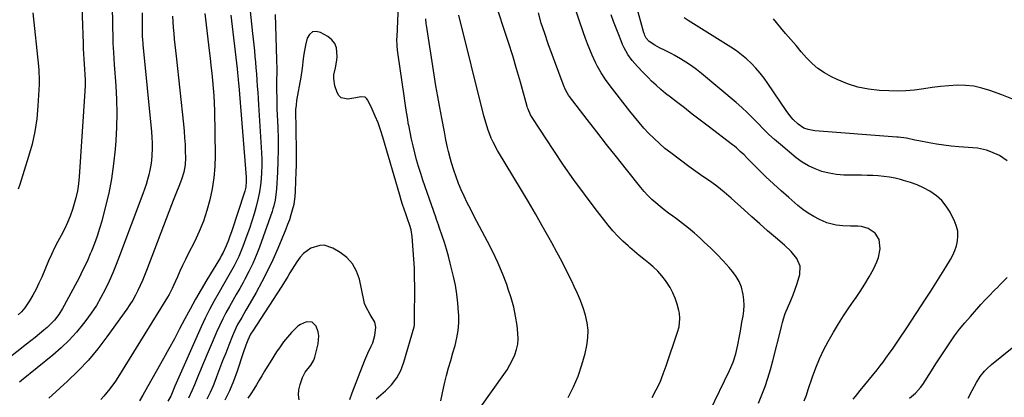
# Model space of a CAD drawing. Units: inches. Extents: x 1905469 to 1910790, y 421969 to 427311.
# Drawn here: x 1907716 to 1908235, y 425614 to 425813 of the extents above; entities that cross this region are included whole.
import ezdxf

# ---------------------------------------------------------------- set-up
doc = ezdxf.new("R2010")
doc.units = ezdxf.units.IN
doc.header["$MEASUREMENT"] = 0
doc.layers.add('7', color=7, linetype='Continuous')
doc.layers.add('8', color=7, linetype='Continuous')

msp = doc.modelspace()

# ---------------------------------------------------------------- linework, layer by layer
at = {"layer": '7', "color": 18}
for points in [[(1907747.7, 425844.39, 1736), (1907749.29, 425800.82, 1736), (1907749.41, 425798.09, 1736), (1907749.54, 425795.36, 1736), (1907749.69, 425792.63, 1736), (1907749.87, 425789.91, 1736), (1907750.04, 425787.36, 1736), (1907750.21, 425784.46, 1736), (1907750.33, 425781.56, 1736), (1907750.36, 425778.65, 1736), (1907750.24, 425775.75, 1736), (1907747.28, 425730.56, 1736), (1907746.89, 425726.79, 1736), (1907746.32, 425723.06, 1736), (1907745.48, 425719.38, 1736), (1907744.46, 425715.73, 1736), (1907743.69, 425713.34, 1736), (1907742.43, 425709.8, 1736), (1907741.04, 425706.33, 1736), (1907739.43, 425702.94, 1736), (1907737.69, 425699.62, 1736), (1907735.89, 425696.31, 1736), (1907734.18, 425692.97, 1736), (1907732.58, 425689.57, 1736), (1907731.06, 425686.13, 1736), (1907727.49, 425677.64, 1736), (1907726.04, 425674.4, 1736), (1907724.49, 425671.21, 1736), (1907722.79, 425668.09, 1736), (1907721, 425665.02, 1736), (1907720, 425663.4, 1736), (1907718.51, 425661.3, 1736), (1907716.86, 425659.35, 1736), (1907714.97, 425657.64, 1736)], [(1907834.93, 425841.93, 1724), (1907838.74, 425806.17, 1724), (1907839.05, 425803.14, 1724), (1907839.36, 425800.11, 1724), (1907839.65, 425797.08, 1724), (1907839.93, 425794.05, 1724), (1907840.19, 425791.02, 1724), (1907840.45, 425787.98, 1724), (1907840.7, 425784.95, 1724), (1907840.96, 425781.53, 1724), (1907841.2, 425778.3, 1724), (1907841.43, 425775.06, 1724), (1907841.64, 425771.83, 1724), (1907841.85, 425768.6, 1724), (1907843.41, 425743.18, 1724), (1907843.54, 425739.75, 1724), (1907843.57, 425736.31, 1724), (1907843.44, 425732.88, 1724), (1907843.21, 425729.45, 1724), (1907842.82, 425726.04, 1724), (1907842.31, 425722.65, 1724), (1907841.63, 425719.28, 1724), (1907840.54, 425714.83, 1724), (1907839.46, 425710.97, 1724), (1907838.3, 425707.13, 1724), (1907837.04, 425703.32, 1724), (1907835.71, 425699.53, 1724), (1907833.57, 425693.71, 1724), (1907832.54, 425691.09, 1724), (1907831.44, 425688.51, 1724), (1907830.22, 425685.98, 1724), (1907828.92, 425683.49, 1724), (1907827.56, 425681.03, 1724), (1907826.18, 425678.57, 1724), (1907824.78, 425676.13, 1724), (1907823.37, 425673.69, 1724), (1907821, 425669.63, 1724), (1907818.47, 425665.13, 1724), (1907816.05, 425660.58, 1724), (1907813.78, 425655.95, 1724), (1907811.61, 425651.26, 1724), (1907797.75, 425619.95, 1724), (1907797, 425618.25, 1724), (1907795.5, 425614.84, 1724), (1907793.98, 425612.14, 1724)], [(1908105.49, 425611.03, 1732), (1908107.32, 425615.41, 1732), (1908109.01, 425619.84, 1732), (1908110.58, 425624.32, 1732), (1908111.95, 425628.86, 1732), (1908113.19, 425633.44, 1732), (1908117.45, 425650.61, 1732), (1908117.7, 425651.59, 1732), (1908118.18, 425653.55, 1732), (1908118.69, 425655.51, 1732), (1908119.7, 425658.36, 1732), (1908122.64, 425665.22, 1732), (1908123.85, 425668.21, 1732), (1908124.98, 425671.23, 1732), (1908125.99, 425674.3, 1732), (1908127.38, 425678.99, 1732), (1908127.59, 425683.42, 1732), (1908125.84, 425687.48, 1732), (1908122.8, 425691.16, 1732), (1908119.34, 425694.46, 1732), (1908114.57, 425698.5, 1732), (1908110.37, 425702.1, 1732), (1908106.2, 425705.72, 1732), (1908102.06, 425709.38, 1732), (1908097.95, 425713.07, 1732), (1908091.13, 425719.24, 1732), (1908089.91, 425720.33, 1732), (1908087.44, 425722.46, 1732), (1908083.64, 425725.53, 1732), (1908081, 425727.45, 1732), (1908078.73, 425729.03, 1732), (1908076.26, 425730.77, 1732), (1908073.8, 425732.52, 1732), (1908071.35, 425734.28, 1732), (1908068.91, 425736.06, 1732), (1908059.3, 425743.15, 1732), (1908056.25, 425745.54, 1732), (1908053.29, 425748.03, 1732), (1908050.46, 425750.67, 1732), (1908047.74, 425753.42, 1732), (1908045.12, 425756.29, 1732), (1908042.56, 425759.2, 1732), (1908040.08, 425762.19, 1732), (1908037.66, 425765.22, 1732), (1908027.29, 425778.57, 1732), (1908024.83, 425781.94, 1732), (1908022.57, 425785.44, 1732), (1908020.53, 425789.07, 1732), (1908019.61, 425790.94, 1732), (1908017.86, 425794.81, 1732), (1908016.63, 425797.72, 1732), (1908015.45, 425800.65, 1732), (1908014.35, 425803.61, 1732), (1908013.3, 425806.6, 1732), (1908005.59, 425829.47, 1732)], [(1907938.08, 425612.24, 1722), (1907938.64, 425615.58, 1722), (1907939.34, 425618.89, 1722), (1907940.13, 425622.18, 1722), (1907941.06, 425625.74, 1722), (1907942.12, 425629.71, 1722), (1907943.2, 425633.66, 1722), (1907944.33, 425637.6, 1722), (1907945.49, 425641.54, 1722), (1907946.46, 425645.49, 1722), (1907947.16, 425649.47, 1722), (1907947.45, 425653.51, 1722), (1907947.47, 425657.58, 1722), (1907947.41, 425659.01, 1722), (1907947.05, 425663.8, 1722), (1907946.51, 425668.56, 1722), (1907945.7, 425673.29, 1722), (1907944.71, 425677.99, 1722), (1907943.01, 425685.01, 1722), (1907942.07, 425688.66, 1722), (1907941.06, 425692.29, 1722), (1907939.94, 425695.88, 1722), (1907938.75, 425699.45, 1722), (1907937.2, 425703.87, 1722), (1907936.73, 425705.22, 1722), (1907935.78, 425707.92, 1722), (1907935.32, 425709.27, 1722), (1907928.56, 425728.79, 1722), (1907927.38, 425732.35, 1722), (1907926.25, 425735.93, 1722), (1907925.21, 425739.53, 1722), (1907924.23, 425743.15, 1722), (1907923.33, 425746.8, 1722), (1907922.5, 425750.45, 1722), (1907921.75, 425754.13, 1722), (1907921.05, 425757.82, 1722), (1907921.02, 425758.02, 1722), (1907920.37, 425761.81, 1722), (1907919.75, 425765.62, 1722), (1907919.16, 425769.43, 1722), (1907918.6, 425773.24, 1722), (1907915.52, 425794.97, 1722), (1907915.22, 425797.33, 1722), (1907914.99, 425799.69, 1722), (1907914.87, 425803.25, 1722), (1907914.9, 425804.44, 1722), (1907915.88, 425825.59, 1722)], [(1907764.72, 425820.38, 1734), (1907764.96, 425802.73, 1734), (1907764.99, 425801.1, 1734), (1907765.26, 425796.23, 1734), (1907765.52, 425792.98, 1734), (1907765.76, 425789.73, 1734), (1907766.55, 425778.5, 1734), (1907766.9, 425771.26, 1734), (1907767.05, 425764.01, 1734), (1907766.89, 425756.77, 1734), (1907766.52, 425749.53, 1734), (1907766.19, 425745.09, 1734), (1907765.4, 425737.3, 1734), (1907764.32, 425729.55, 1734), (1907762.8, 425721.88, 1734), (1907760.99, 425714.26, 1734), (1907759.1, 425707.2, 1734), (1907757.94, 425703.17, 1734), (1907756.67, 425699.19, 1734), (1907755.25, 425695.25, 1734), (1907753.72, 425691.35, 1734), (1907753.09, 425689.83, 1734), (1907751.75, 425686.73, 1734), (1907750.36, 425683.67, 1734), (1907748.89, 425680.65, 1734), (1907747.35, 425677.65, 1734), (1907739.35, 425662.54, 1734), (1907738.45, 425660.94, 1734), (1907736.46, 425657.85, 1734), (1907734.2, 425654.95, 1734), (1907732.98, 425653.59, 1734), (1907730.33, 425651.06, 1734), (1907728.63, 425649.6, 1734), (1907726.38, 425647.69, 1734), (1907724.1, 425645.8, 1734), (1907721.8, 425643.95, 1734), (1907719.48, 425642.12, 1734), (1907709.2, 425634.12, 1734)], [(1908155.57, 425613.12, 1736), (1908156.79, 425614.66, 1736), (1908159.25, 425617.73, 1736), (1908168.09, 425628.68, 1736), (1908169.7, 425630.7, 1736), (1908171.28, 425632.73, 1736), (1908172.82, 425634.79, 1736), (1908175.09, 425637.9, 1736), (1908176.22, 425639.49, 1736), (1908178.42, 425642.69, 1736), (1908180.56, 425645.94, 1736), (1908182.7, 425649.19, 1736), (1908183.77, 425650.82, 1736), (1908193.69, 425665.9, 1736), (1908196.43, 425670.1, 1736), (1908199.14, 425674.32, 1736), (1908201.8, 425678.56, 1736), (1908204.44, 425682.83, 1736), (1908206.87, 425686.8, 1736), (1908208.13, 425689.14, 1736), (1908209.2, 425691.56, 1736), (1908210, 425694.08, 1736), (1908210.61, 425696.67, 1736), (1908210.81, 425699.27, 1736), (1908210.69, 425701.83, 1736), (1908210.08, 425704.31, 1736), (1908209.15, 425706.75, 1736), (1908206.63, 425711.79, 1736), (1908204.6, 425715.07, 1736), (1908202.25, 425718.04, 1736), (1908199.42, 425720.55, 1736), (1908196.03, 425722.89, 1736), (1908192.67, 425724.64, 1736), (1908189.24, 425726.22, 1736), (1908185.69, 425727.51, 1736), (1908182.07, 425728.63, 1736), (1908180.49, 425729.05, 1736), (1908177.59, 425729.73, 1736), (1908174.67, 425730.3, 1736), (1908171.73, 425730.71, 1736), (1908168.77, 425731.01, 1736), (1908165.8, 425731.18, 1736), (1908162.82, 425731.31, 1736), (1908159.84, 425731.37, 1736), (1908156.86, 425731.37, 1736), (1908154.5, 425731.35, 1736), (1908150.59, 425731.48, 1736), (1908146.71, 425731.83, 1736), (1908142.87, 425732.51, 1736), (1908139.06, 425733.41, 1736), (1908135.39, 425734.71, 1736), (1908131.87, 425736.29, 1736), (1908128.58, 425738.3, 1736), (1908125.44, 425740.6, 1736), (1908117.12, 425747.55, 1736), (1908114.08, 425750.18, 1736), (1908111.11, 425752.89, 1736), (1908108.25, 425755.71, 1736), (1908105.45, 425758.61, 1736), (1908102.66, 425761.5, 1736), (1908099.8, 425764.33, 1736), (1908096.83, 425767.04, 1736), (1908093.8, 425769.69, 1736), (1908075.52, 425785.06, 1736), (1908072.87, 425787.17, 1736), (1908070.15, 425789.18, 1736), (1908067.33, 425791.04, 1736), (1908064.44, 425792.81, 1736), (1908061.05, 425794.76, 1736), (1908059.8, 425795.45, 1736), (1908055.92, 425797.31, 1736), (1908053.34, 425798.55, 1736), (1908050.88, 425800.01, 1736), (1908047.91, 425802.03, 1736), (1908046.4, 425803.74, 1736), (1908045.67, 425805.11, 1736), (1908045.39, 425805.83, 1736), (1908045.15, 425806.56, 1736), (1908041.06, 425821.3, 1736)], [(1907722.87, 425817.08, 1738), (1907725.71, 425789.01, 1738), (1907725.94, 425786.57, 1738), (1907726.2, 425781.69, 1738), (1907726.14, 425779.25, 1738), (1907725.5, 425768, 1738), (1907724.86, 425761.2, 1738), (1907723.88, 425754.46, 1738), (1907722.39, 425747.81, 1738), (1907720.56, 425741.23, 1738), (1907715.88, 425726.55, 1738), (1907715.01, 425724.06, 1738)], [(1907780.49, 425817.11, 1732), (1907780.41, 425812.47, 1732), (1907780.42, 425810.15, 1732), (1907780.49, 425804.67, 1732), (1907780.56, 425803.05, 1732), (1907780.75, 425800.89, 1732), (1907780.8, 425800.35, 1732), (1907785.3, 425754.25, 1732), (1907785.53, 425751.31, 1732), (1907785.67, 425748.38, 1732), (1907785.68, 425745.43, 1732), (1907785.58, 425741.81, 1732), (1907785.37, 425739.21, 1732), (1907785.06, 425736.64, 1732), (1907784.59, 425734.09, 1732), (1907784, 425731.56, 1732), (1907783.29, 425729.05, 1732), (1907782.54, 425726.56, 1732), (1907781.71, 425724.09, 1732), (1907780.84, 425721.63, 1732), (1907768.59, 425688.83, 1732), (1907766.83, 425684.32, 1732), (1907764.98, 425679.84, 1732), (1907763.01, 425675.42, 1732), (1907760.96, 425671.04, 1732), (1907758.71, 425666.77, 1732), (1907756.29, 425662.59, 1732), (1907753.63, 425658.58, 1732), (1907750.79, 425654.67, 1732), (1907749.58, 425653.09, 1732), (1907745.86, 425648.61, 1732), (1907741.95, 425644.32, 1732), (1907737.76, 425640.31, 1732), (1907733.37, 425636.48, 1732), (1907716.87, 425623.07, 1732), (1907715.78, 425622.21, 1732)], [(1907813.54, 425816.8, 1728), (1907815.81, 425797.12, 1728), (1907816.26, 425793.17, 1728), (1907816.71, 425789.22, 1728), (1907817.15, 425785.26, 1728), (1907817.59, 425781.31, 1728), (1907817.97, 425777.35, 1728), (1907818.27, 425773.38, 1728), (1907818.46, 425769.41, 1728), (1907818.58, 425765.44, 1728), (1907818.9, 425741.82, 1728), (1907818.76, 425735.91, 1728), (1907818.31, 425730.03, 1728), (1907817.41, 425724.2, 1728), (1907816.21, 425718.41, 1728), (1907814.59, 425712.71, 1728), (1907812.73, 425707.11, 1728), (1907810.49, 425701.64, 1728), (1907808, 425696.27, 1728), (1907804.74, 425689.8, 1728), (1907803.26, 425686.81, 1728), (1907801.81, 425683.79, 1728), (1907800.4, 425680.76, 1728), (1907799.03, 425677.71, 1728), (1907797.03, 425673.2, 1728), (1907796.31, 425671.6, 1728), (1907794.78, 425668.44, 1728), (1907793.89, 425666.92, 1728), (1907767.71, 425624.67, 1728), (1907766.36, 425622.6, 1728), (1907763.47, 425618.61, 1728), (1907760.32, 425614.82, 1728), (1907758.68, 425612.98, 1728)], [(1907827.3, 425815.88, 1726), (1907830.57, 425787.6, 1726), (1907830.82, 425785.35, 1726), (1907831.16, 425781.98, 1726), (1907831.36, 425779.73, 1726), (1907831.46, 425778.61, 1726), (1907835.34, 425730.35, 1726), (1907835.4, 425728.2, 1726), (1907835.07, 425724.98, 1726), (1907834.59, 425722.88, 1726), (1907834.28, 425721.85, 1726), (1907827.69, 425702.04, 1726), (1907826.55, 425698.74, 1726), (1907825.96, 425697.1, 1726), (1907824.79, 425694.03, 1726), (1907823.17, 425690.51, 1726), (1907822.22, 425688.82, 1726), (1907821.73, 425687.98, 1726), (1907821.23, 425687.15, 1726), (1907814.6, 425676.19, 1726), (1907811.57, 425671.08, 1726), (1907808.62, 425665.94, 1726), (1907805.77, 425660.73, 1726), (1907802.98, 425655.49, 1726), (1907800.23, 425650.23, 1726), (1907797.44, 425645, 1726), (1907794.59, 425639.79, 1726), (1907791.71, 425634.59, 1726), (1907781.73, 425616.81, 1726), (1907780.86, 425615.3, 1726), (1907779.09, 425612.3, 1726)], [(1907850.55, 425816.26, 1722), (1907851.37, 425792.51, 1722), (1907851.41, 425790.72, 1722), (1907851.45, 425788.93, 1722), (1907851.43, 425785.36, 1722), (1907851.4, 425781.78, 1722), (1907851.39, 425779.99, 1722), (1907851.41, 425775.58, 1722), (1907851.44, 425772.48, 1722), (1907851.5, 425769.38, 1722), (1907851.58, 425766.28, 1722), (1907851.69, 425763.19, 1722), (1907851.96, 425756.53, 1722), (1907852.12, 425750.63, 1722), (1907852.17, 425744.73, 1722), (1907852.04, 425738.83, 1722), (1907851.81, 425732.93, 1722), (1907851.34, 425724.18, 1722), (1907851.23, 425722.66, 1722), (1907850.58, 425718.13, 1722), (1907849.87, 425715.17, 1722), (1907849.43, 425713.71, 1722), (1907848.95, 425712.26, 1722), (1907842.27, 425693.4, 1722), (1907840.61, 425689.06, 1722), (1907838.81, 425684.78, 1722), (1907836.8, 425680.6, 1722), (1907834.66, 425676.48, 1722), (1907833.71, 425674.77, 1722), (1907831.92, 425671.56, 1722), (1907830.12, 425668.36, 1722), (1907828.29, 425665.18, 1722), (1907826.45, 425662.01, 1722), (1907824.66, 425658.81, 1722), (1907822.95, 425655.57, 1722), (1907821.37, 425652.27, 1722), (1907819.88, 425648.92, 1722), (1907812.37, 425631.08, 1722), (1907811.3, 425628.52, 1722), (1907810.24, 425625.95, 1722), (1907809.18, 425623.39, 1722), (1907808.14, 425620.81, 1722), (1907806.91, 425617.89, 1722), (1907804.86, 425613.61, 1722)], [(1907959.11, 425609.16, 1724), (1907971.28, 425626.2, 1724), (1907972.93, 425628.68, 1724), (1907974.46, 425631.22, 1724), (1907975.81, 425633.86, 1724), (1907977.05, 425636.57, 1724), (1907977.96, 425639.36, 1724), (1907978.59, 425642.19, 1724), (1907978.77, 425645.08, 1724), (1907978.66, 425648.01, 1724), (1907978.2, 425652, 1724), (1907977.45, 425656.92, 1724), (1907976.47, 425661.78, 1724), (1907975.15, 425666.57, 1724), (1907973.61, 425671.3, 1724), (1907972.74, 425673.67, 1724), (1907970.46, 425679.49, 1724), (1907968.04, 425685.24, 1724), (1907965.38, 425690.89, 1724), (1907962.57, 425696.47, 1724), (1907957.03, 425706.93, 1724), (1907955.3, 425710.23, 1724), (1907953.6, 425713.55, 1724), (1907951.94, 425716.88, 1724), (1907950.3, 425720.23, 1724), (1907948.76, 425723.61, 1724), (1907947.32, 425727.04, 1724), (1907946.05, 425730.53, 1724), (1907944.87, 425734.06, 1724), (1907943.71, 425737.87, 1724), (1907943.12, 425739.89, 1724), (1907942.05, 425743.95, 1724), (1907941.58, 425746, 1724), (1907940.7, 425750.12, 1724), (1907939.88, 425754.25, 1724), (1907938.49, 425761.48, 1724), (1907937.42, 425767.16, 1724), (1907936.4, 425772.85, 1724), (1907935.43, 425778.56, 1724), (1907934.51, 425784.27, 1724), (1907930.4, 425810.54, 1724), (1907930.31, 425811.2, 1724), (1907930.06, 425813.84, 1724)], [(1908005.18, 425614.05, 1726), (1908008.01, 425619.62, 1726), (1908010.5, 425625.33, 1726), (1908012.46, 425631.24, 1726), (1908014.09, 425637.28, 1726), (1908015.03, 425641.54, 1726), (1908015.59, 425645.54, 1726), (1908015.74, 425649.52, 1726), (1908015.27, 425653.48, 1726), (1908014.39, 425657.42, 1726), (1908013.1, 425661.31, 1726), (1908011.69, 425665.16, 1726), (1908010.1, 425668.94, 1726), (1908008.4, 425672.68, 1726), (1908007.03, 425675.52, 1726), (1908004.51, 425680.63, 1726), (1908001.94, 425685.7, 1726), (1907999.28, 425690.73, 1726), (1907996.56, 425695.72, 1726), (1907995.06, 425698.42, 1726), (1907991.51, 425704.73, 1726), (1907987.92, 425711.01, 1726), (1907984.27, 425717.25, 1726), (1907980.57, 425723.46, 1726), (1907967.98, 425744.37, 1726), (1907965.62, 425748.74, 1726), (1907964.6, 425751, 1726), (1907962.82, 425755.65, 1726), (1907961.34, 425760.4, 1726), (1907960.7, 425762.8, 1726), (1907947.45, 425815.88, 1726)], [(1908049.52, 425614.03, 1728), (1908051.65, 425618.1, 1728), (1908053.63, 425622.23, 1728), (1908055.36, 425626.47, 1728), (1908056.94, 425630.78, 1728), (1908062.9, 425648.6, 1728), (1908063.64, 425651.38, 1728), (1908064.08, 425655.66, 1728), (1908063.83, 425658.49, 1728), (1908063.54, 425659.9, 1728), (1908062.63, 425663.37, 1728), (1908061.65, 425666.43, 1728), (1908060.45, 425669.38, 1728), (1908058.93, 425672.18, 1728), (1908056.51, 425675.82, 1728), (1908054.52, 425678.33, 1728), (1908052.41, 425680.73, 1728), (1908050.1, 425682.94, 1728), (1908047.67, 425685.03, 1728), (1908045.16, 425687.04, 1728), (1908042.66, 425689.08, 1728), (1908040.19, 425691.15, 1728), (1908037.74, 425693.24, 1728), (1908036.84, 425694.02, 1728), (1908034.03, 425696.59, 1728), (1908031.33, 425699.27, 1728), (1908028.79, 425702.1, 1728), (1908026.35, 425705.02, 1728), (1908019.45, 425713.83, 1728), (1908013.74, 425721.31, 1728), (1908008.17, 425728.88, 1728), (1908002.78, 425736.59, 1728), (1907997.53, 425744.39, 1728), (1907986.12, 425761.8, 1728), (1907985.31, 425763.19, 1728), (1907984.05, 425766.16, 1728), (1907983.8, 425766.92, 1728), (1907983.57, 425767.69, 1728), (1907980.01, 425780.46, 1728), (1907978, 425787.45, 1728), (1907975.91, 425794.42, 1728), (1907973.72, 425801.36, 1728), (1907971.45, 425808.27, 1728), (1907968.37, 425817.43, 1728)], [(1908129.75, 425612.28, 1734), (1908130.81, 425615.25, 1734), (1908131.82, 425618.24, 1734), (1908134.03, 425624.96, 1734), (1908135.77, 425629.75, 1734), (1908137.69, 425634.46, 1734), (1908139.89, 425639.04, 1734), (1908142.28, 425643.55, 1734), (1908145.14, 425648.57, 1734), (1908147.72, 425652.91, 1734), (1908150.39, 425657.18, 1734), (1908153.2, 425661.36, 1734), (1908156.12, 425665.48, 1734), (1908156.66, 425666.22, 1734), (1908159.27, 425669.98, 1734), (1908161.75, 425673.82, 1734), (1908164.02, 425677.78, 1734), (1908166.16, 425681.83, 1734), (1908168.07, 425685.69, 1734), (1908168.94, 425687.91, 1734), (1908169.79, 425692.52, 1734), (1908169.22, 425697.39, 1734), (1908167.16, 425700.75, 1734), (1908163.5, 425703.22, 1734), (1908159.87, 425704.29, 1734), (1908157.95, 425704.46, 1734), (1908154.02, 425704.52, 1734), (1908150.09, 425704.7, 1734), (1908146.46, 425705.05, 1734), (1908141.64, 425706.28, 1734), (1908139.31, 425707.23, 1734), (1908137.71, 425708, 1734), (1908134.69, 425709.59, 1734), (1908131.78, 425711.33, 1734), (1908129.01, 425713.3, 1734), (1908126.33, 425715.42, 1734), (1908121.54, 425719.54, 1734), (1908117.45, 425723.13, 1734), (1908113.43, 425726.79, 1734), (1908109.49, 425730.54, 1734), (1908105.61, 425734.36, 1734), (1908099.86, 425740.16, 1734), (1908097.93, 425742.08, 1734), (1908095.97, 425743.96, 1734), (1908093.95, 425745.78, 1734), (1908092.9, 425746.65, 1734), (1908091.84, 425747.49, 1734), (1908079.05, 425757.27, 1734), (1908074.86, 425760.48, 1734), (1908070.67, 425763.68, 1734), (1908066.48, 425766.89, 1734), (1908062.28, 425770.1, 1734), (1908059.1, 425772.53, 1734), (1908056.54, 425774.57, 1734), (1908054.03, 425776.66, 1734), (1908051.59, 425778.85, 1734), (1908049.21, 425781.1, 1734), (1908047.48, 425782.79, 1734), (1908044.56, 425785.71, 1734), (1908041.7, 425788.71, 1734), (1908040.29, 425790.3, 1734), (1908039.02, 425791.85, 1734), (1908036.72, 425795.14, 1734), (1908034.75, 425798.63, 1734), (1908033.89, 425800.44, 1734), (1908033.1, 425802.29, 1734), (1908031.83, 425805.52, 1734), (1908030.48, 425809.01, 1734), (1908029.15, 425812.51, 1734), (1908027.85, 425816.02, 1734)], [(1908236.69, 425738.91, 1738), (1908232.66, 425741.73, 1738), (1908228.2, 425743.79, 1738), (1908225.84, 425744.54, 1738), (1908221.02, 425745.57, 1738), (1908218.56, 425745.85, 1738), (1908211.17, 425746.41, 1738), (1908207.28, 425746.77, 1738), (1908203.4, 425747.22, 1738), (1908199.53, 425747.79, 1738), (1908195.68, 425748.44, 1738), (1908190.22, 425749.46, 1738), (1908188, 425749.9, 1738), (1908183.57, 425750.84, 1738), (1908179.31, 425751.39, 1738), (1908178.46, 425751.47, 1738), (1908135.3, 425754.88, 1738), (1908131.71, 425755.48, 1738), (1908129.41, 425756.24, 1738), (1908126.44, 425758.23, 1738), (1908123.94, 425760.77, 1738), (1908122.62, 425762.26, 1738), (1908120.22, 425765.45, 1738), (1908110.55, 425779.73, 1738), (1908108.54, 425782.54, 1738), (1908106.42, 425785.27, 1738), (1908104.16, 425787.87, 1738), (1908101.8, 425790.39, 1738), (1908099.28, 425792.75, 1738), (1908096.67, 425794.99, 1738), (1908093.9, 425797.04, 1738), (1908091.04, 425798.96, 1738), (1908068.47, 425812.98, 1738), (1908066.35, 425814.44, 1738)], [(1907890.02, 425612.98, 1718), (1907891.29, 425616.5, 1718), (1907897.87, 425633.8, 1718), (1907899.44, 425637.52, 1718), (1907901.26, 425641.12, 1718), (1907902.11, 425642.93, 1718), (1907903.25, 425646.71, 1718), (1907903.76, 425651.11, 1718), (1907903.26, 425653.83, 1718), (1907900.65, 425657.91, 1718), (1907898.36, 425662.14, 1718), (1907897.82, 425663.72, 1718), (1907897.39, 425665.35, 1718), (1907895.07, 425676.47, 1718), (1907893.57, 425680.77, 1718), (1907891.47, 425684.64, 1718), (1907888.46, 425687.86, 1718), (1907884.85, 425690.65, 1718), (1907881.01, 425692.9, 1718), (1907876.48, 425694.38, 1718), (1907874.13, 425694.33, 1718), (1907869.46, 425692.87, 1718), (1907865.51, 425690.01, 1718), (1907863.84, 425688.16, 1718), (1907862, 425685.6, 1718), (1907860.75, 425683.75, 1718), (1907858.43, 425679.92, 1718), (1907857.31, 425677.98, 1718), (1907854.99, 425674.16, 1718), (1907853.79, 425672.27, 1718), (1907838.79, 425649.19, 1718), (1907837.68, 425647.42, 1718), (1907836.14, 425644.31, 1718), (1907835.19, 425641.59, 1718), (1907833.81, 425637.54, 1718), (1907830.63, 425627.93, 1718), (1907828.71, 425622.71, 1718), (1907826.57, 425617.6, 1718), (1907824.09, 425612.64, 1718)], [(1908185.31, 425613.67, 1738), (1908188.44, 425616.25, 1738), (1908191.1, 425619.28, 1738), (1908192.26, 425620.94, 1738), (1908196.78, 425628.09, 1738), (1908199.16, 425631.82, 1738), (1908201.57, 425635.54, 1738), (1908204.01, 425639.23, 1738), (1908206.48, 425642.91, 1738), (1908209.03, 425646.52, 1738), (1908211.68, 425650.06, 1738), (1908214.46, 425653.5, 1738), (1908217.33, 425656.86, 1738), (1908222.83, 425663.05, 1738), (1908225.08, 425665.53, 1738), (1908227.37, 425667.97, 1738), (1908229.72, 425670.36, 1738), (1908232.09, 425672.72, 1738), (1908232.34, 425672.96, 1738), (1908234.6, 425675.2, 1738), (1908236.82, 425677.47, 1738)], [(1907863.27, 425612.8, 1716), (1907862.94, 425615.48, 1716), (1907863.18, 425618.17, 1716), (1907863.8, 425620.86, 1716), (1907865.09, 425624.58, 1716), (1907866.47, 425627.43, 1716), (1907869.5, 425631.1, 1716), (1907871.05, 425633.8, 1716), (1907871.56, 425635.3, 1716), (1907873.32, 425642.3, 1716), (1907873.67, 425646.63, 1716), (1907873.26, 425648.74, 1716), (1907872.22, 425651.63, 1716), (1907870.15, 425653.76, 1716), (1907867.2, 425654.04, 1716), (1907863.93, 425652.66, 1716), (1907862.5, 425651.64, 1716), (1907859.25, 425648.39, 1716), (1907857.11, 425645.97, 1716), (1907855.07, 425643.48, 1716), (1907853.18, 425640.87, 1716), (1907851.38, 425638.19, 1716), (1907847.9, 425632.65, 1716), (1907846.43, 425630.29, 1716), (1907844.99, 425627.92, 1716), (1907843.58, 425625.54, 1716), (1907842.18, 425623.14, 1716), (1907840.77, 425620.75, 1716), (1907839.32, 425618.39, 1716), (1907837.81, 425616.07, 1716), (1907836.25, 425613.77, 1716)]]:
    msp.add_polyline3d(points, dxfattribs=at)
at = {"layer": '8', "color": 18}
for points in [[(1907796.52, 425815.3, 1730), (1907796.66, 425812.29, 1730), (1907796.86, 425809.27, 1730), (1907797.11, 425806.25, 1730), (1907797.38, 425803.24, 1730), (1907797.68, 425800.23, 1730), (1907797.99, 425797.23, 1730), (1907798.31, 425794.22, 1730), (1907802.26, 425758.24, 1730), (1907802.6, 425754.67, 1730), (1907802.88, 425751.1, 1730), (1907803.07, 425747.52, 1730), (1907803.19, 425743.94, 1730), (1907803.26, 425740.73, 1730), (1907803.08, 425736.8, 1730), (1907802.39, 425732.92, 1730), (1907801.29, 425729.13, 1730), (1907799.89, 425725.43, 1730), (1907798.64, 425722.46, 1730), (1907796.85, 425718.01, 1730), (1907795.98, 425715.78, 1730), (1907782.72, 425681.03, 1730), (1907781.67, 425678.38, 1730), (1907780.58, 425675.74, 1730), (1907779.42, 425673.13, 1730), (1907778.23, 425670.54, 1730), (1907776.94, 425668, 1730), (1907775.56, 425665.51, 1730), (1907774.04, 425663.09, 1730), (1907772.45, 425660.73, 1730), (1907761.88, 425646, 1730), (1907757.12, 425639.78, 1730), (1907752.11, 425633.78, 1730), (1907746.73, 425628.12, 1730), (1907741.11, 425622.67, 1730), (1907732.91, 425615.21, 1730), (1907731.2, 425613.66, 1730)], [(1908079.88, 425606.75, 1730), (1908090.31, 425628.26, 1730), (1908092.18, 425632.63, 1730), (1908093.62, 425637.15, 1730), (1908094.73, 425641.79, 1730), (1908095.59, 425646.47, 1730), (1908096, 425649, 1730), (1908096.84, 425653.81, 1730), (1908097.46, 425657.06, 1730), (1908097.85, 425659.88, 1730), (1908098.02, 425662.71, 1730), (1908097.88, 425665.53, 1730), (1908097.52, 425668.36, 1730), (1908096.54, 425672.24, 1730), (1908095.4, 425675.19, 1730), (1908093.8, 425677.92, 1730), (1908091.89, 425680.51, 1730), (1908090.04, 425682.64, 1730), (1908086.91, 425686.12, 1730), (1908083.71, 425689.52, 1730), (1908080.39, 425692.81, 1730), (1908076.99, 425696.03, 1730), (1908074.74, 425698.09, 1730), (1908071.73, 425700.76, 1730), (1908068.66, 425703.37, 1730), (1908065.51, 425705.87, 1730), (1908062.31, 425708.31, 1730), (1908060.42, 425709.69, 1730), (1908058.13, 425711.41, 1730), (1908055.87, 425713.15, 1730), (1908053.65, 425714.93, 1730), (1908051.44, 425716.75, 1730), (1908049.32, 425718.64, 1730), (1908047.27, 425720.62, 1730), (1908045.35, 425722.71, 1730), (1908043.5, 425724.88, 1730), (1908035.86, 425734.45, 1730), (1908030.65, 425741.01, 1730), (1908025.46, 425747.59, 1730), (1908020.31, 425754.2, 1730), (1908015.18, 425760.83, 1730), (1908005.82, 425772.98, 1730), (1908005.4, 425773.56, 1730), (1908003.93, 425776, 1730), (1908003.34, 425777.29, 1730), (1908003.08, 425777.95, 1730), (1907994.68, 425800.69, 1730), (1907992.78, 425806.13, 1730), (1907991.01, 425811.6, 1730), (1907989.44, 425817.13, 1730)], [(1908241.04, 425770.92, 1740), (1908234.01, 425773.75, 1740), (1908227.57, 425776.13, 1740), (1908223.37, 425777.4, 1740), (1908219.11, 425778.33, 1740), (1908214.78, 425778.76, 1740), (1908210.39, 425778.84, 1740), (1908205.97, 425778.57, 1740), (1908201.56, 425778.19, 1740), (1908197.17, 425777.65, 1740), (1908192.78, 425777, 1740), (1908187.93, 425776.33, 1740), (1908183.38, 425775.91, 1740), (1908178.82, 425775.79, 1740), (1908174.24, 425775.87, 1740), (1908169.46, 425776.11, 1740), (1908163.65, 425776.76, 1740), (1908157.96, 425777.85, 1740), (1908152.44, 425779.63, 1740), (1908147.04, 425781.85, 1740), (1908144.02, 425783.32, 1740), (1908140.38, 425785.37, 1740), (1908136.94, 425787.68, 1740), (1908133.8, 425790.4, 1740), (1908130.87, 425793.38, 1740), (1908128.11, 425796.58, 1740), (1908125.36, 425799.78, 1740), (1908122.62, 425803, 1740), (1908119.9, 425806.23, 1740), (1908117.41, 425809.19, 1740), (1908113.45, 425813.9, 1740)], [(1907903.84, 425613.42, 1720), (1907908.77, 425617.55, 1720), (1907912.01, 425620.81, 1720), (1907914.8, 425624.37, 1720), (1907916.91, 425628.36, 1720), (1907918.57, 425632.65, 1720), (1907923.89, 425651.33, 1720), (1907924.08, 425652.24, 1720), (1907924.15, 425654.58, 1720), (1907924.15, 425655.05, 1720), (1907924.21, 425672.65, 1720), (1907924.17, 425677.45, 1720), (1907924.05, 425682.24, 1720), (1907923.8, 425687.03, 1720), (1907923.47, 425691.82, 1720), (1907922.9, 425698.95, 1720), (1907922.3, 425702.55, 1720), (1907921.62, 425704.89, 1720), (1907920.44, 425708.37, 1720), (1907919.52, 425710.93, 1720), (1907918.67, 425713.37, 1720), (1907917.85, 425715.83, 1720), (1907917.08, 425718.29, 1720), (1907916.33, 425720.77, 1720), (1907907.42, 425751.5, 1720), (1907906.22, 425755.26, 1720), (1907904.91, 425758.98, 1720), (1907903.42, 425762.62, 1720), (1907901.81, 425766.22, 1720), (1907899.55, 425770.97, 1720), (1907898.84, 425771.87, 1720), (1907898.01, 425772.52, 1720), (1907895.83, 425772.76, 1720), (1907893.25, 425772.21, 1720), (1907888.95, 425771.49, 1720), (1907885.49, 425772.18, 1720), (1907884.27, 425773.36, 1720), (1907883.31, 425774.96, 1720), (1907882.12, 425778.63, 1720), (1907881.5, 425782.41, 1720), (1907881.64, 425784.31, 1720), (1907882.49, 425788.12, 1720), (1907883.1, 425792.01, 1720), (1907883.24, 425793.98, 1720), (1907882.9, 425798.54, 1720), (1907882.03, 425800.93, 1720), (1907880.43, 425802.91, 1720), (1907878.35, 425804.61, 1720), (1907874.53, 425806.77, 1720), (1907872.26, 425807.23, 1720), (1907870.29, 425807, 1720), (1907868.76, 425805.73, 1720), (1907867.52, 425803.77, 1720), (1907866.64, 425800.06, 1720), (1907865.78, 425795.23, 1720), (1907865.47, 425792.8, 1720), (1907864.88, 425787.92, 1720), (1907864.12, 425783.07, 1720), (1907861.95, 425770.74, 1720), (1907861.62, 425768.43, 1720), (1907861.43, 425766.1, 1720), (1907861.36, 425762.59, 1720), (1907861.46, 425758.71, 1720), (1907861.52, 425756.18, 1720), (1907861.57, 425753.66, 1720), (1907861.6, 425751.13, 1720), (1907861.63, 425748.6, 1720), (1907861.65, 425745.29, 1720), (1907861.65, 425741.11, 1720), (1907861.61, 425736.93, 1720), (1907861.53, 425732.75, 1720), (1907861.41, 425728.57, 1720), (1907861.2, 425722.54, 1720), (1907861.04, 425720.32, 1720), (1907860.38, 425715.93, 1720), (1907859.66, 425712.97, 1720), (1907858.92, 425710.43, 1720), (1907858.11, 425707.91, 1720), (1907857.21, 425705.43, 1720), (1907856.25, 425702.97, 1720), (1907851.97, 425692.66, 1720), (1907849.38, 425686.72, 1720), (1907846.64, 425680.85, 1720), (1907843.67, 425675.1, 1720), (1907840.55, 425669.42, 1720), (1907836.27, 425661.95, 1720), (1907835.18, 425660.06, 1720), (1907832.99, 425656.29, 1720), (1907830.83, 425652.51, 1720), (1907829.83, 425650.58, 1720), (1907828.08, 425646.59, 1720), (1907826.16, 425641.71, 1720), (1907824.53, 425637.52, 1720), (1907822.91, 425633.33, 1720), (1907821.31, 425629.13, 1720), (1907819.73, 425624.93, 1720), (1907819.38, 425623.96, 1720), (1907817.9, 425620.27, 1720), (1907816.3, 425616.64, 1720), (1907814.53, 425613.09, 1720)], [(1908216.12, 425613.73, 1740), (1908218.24, 425617.66, 1740), (1908220.51, 425621.95, 1740), (1908222.42, 425625.13, 1740), (1908224.78, 425627.97, 1740), (1908225.95, 425629.11, 1740), (1908228.56, 425631.42, 1740), (1908239.38, 425640.33, 1740)]]:
    msp.add_polyline3d(points, dxfattribs=at)

doc.saveas('drawing.dxf')
